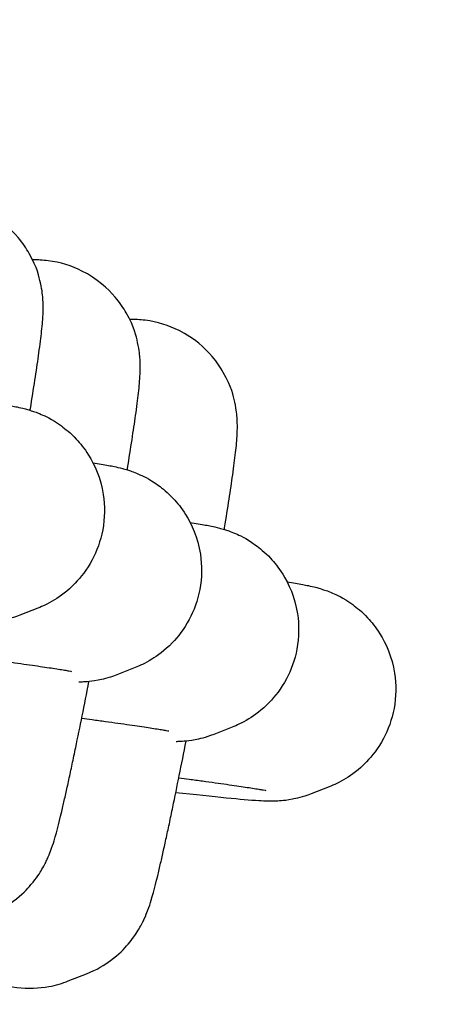
# Model space of a CAD drawing. Units: millimetres. Extents: x 873 to 26252, y 1024 to 31408.
# Drawn here: x 12896 to 12906, y 17513 to 17536 of the extents above; entities that cross this region are included whole.
import ezdxf

# ---------------------------------------------------------------- set-up
doc = ezdxf.new("R2010")
doc.units = ezdxf.units.MM
for name, color, linetype in [('Urządzenia', 2, 'Continuous'), ('wymiary 100', 8, 'Continuous'), ('wymiary 100 strefy', 5, 'Continuous')]:
    doc.layers.add(name, color=color, linetype=linetype)
doc.styles.get("Standard").update_dxf_attribs({"font": 'arial.ttf'})
doc.dimstyles.new('FK_rzuty 100_m$0', dxfattribs={"dimscale": 100, "dimtxt": 2.5, "dimasz": 2.5, "dimexe": 1.25, "dimexo": 0.625, "dimtad": 1, "dimlfac": 0.001, "dimrnd": 0.01, "dimzin": 1, "dimdsep": 46, "dimtxsty": 'Standard', "dimblk": 'OBLIQUE', "dimblk1": 'ARCHTICK', "dimblk2": 'OBLIQUE', "dimcen": 2.5, "dimadec": 0, "dimazin": 0, "dimtfac": 1, "dimtmove": 0, "dimatfit": 3, "dimfxl": 1, "dimarcsym": 0})
doc.dimstyles.new('FK_rzuty 100_STREFY', dxfattribs={"dimscale": 100, "dimtxt": 4, "dimasz": 2.5, "dimexe": 1.25, "dimexo": 0.625, "dimgap": 1, "dimtad": 1, "dimdec": 1, "dimlfac": 0.001, "dimrnd": 0.01, "dimzin": 1, "dimdsep": 46, "dimtxsty": 'Standard', "dimblk": 'OBLIQUE', "dimcen": 2.5, "dimadec": 0, "dimazin": 0, "dimtfac": 1, "dimtdec": 1, "dimtmove": 0, "dimatfit": 3, "dimfxl": 1, "dimarcsym": 0})

# ---------------------------------------------------------------- blocks, each defined once
blk = doc.blocks.new('_Oblique')
at = {"color": 0, "linetype": 'ByBlock', "lineweight": -2}
blk.add_line((-0.5, -0.5), (0.5, 0.5), dxfattribs=at)
blk = doc.blocks.new('*D9')
at = {"layer": 'Defpoints', "color": 0, "transparency": 16777216}
for p in [(14178.225, 17619.689), (11697.549, 7612.118), (23869.77, 7612.118)]:
    blk.add_point(p, dxfattribs=at)
at = {"layer": 'wymiary 100', "color": 0, "linetype": 'ByBlock', "lineweight": -2, "transparency": 16777216}
for p, q in [((14240.725, 17619.689), (23994.77, 17619.689)), ((23869.77, 17619.689), (23869.77, 7612.118)), ((11760.049, 7612.118), (23994.77, 7612.118))]:
    blk.add_line(p, q, dxfattribs=at)
at = {"layer": 'wymiary 100', "color": 0, "lineweight": -2, "transparency": 16777216, "xscale": 250, "yscale": 250, "zscale": 250}
for p, rotation in [((23869.77, 17619.689), 90), ((23869.77, 7612.118), 270)]:
    blk.add_blockref('_Oblique', p, dxfattribs=dict(at, rotation=rotation))
at = {"layer": 'wymiary 100', "color": 0, "transparency": 16777216, "insert": (23679.627, 12615.904), "char_height": 250, "attachment_point": 5, "rotation": 90}
blk.add_mtext('10.01', dxfattribs=at)
blk = doc.blocks.new('_ArchTick')
at = {"color": 0, "linetype": 'ByBlock', "const_width": 0.15}
blk.add_lwpolyline([(-0.5, -0.5), (0.5, 0.5)], dxfattribs=at)
blk = doc.blocks.new('*D11')
at = {"layer": 'Defpoints', "color": 0, "transparency": 16777216}
for p in [(13511.099, 19999.972), (11128.599, 5512.052), (24933.704, 5512.052)]:
    blk.add_point(p, dxfattribs=at)
at = {"layer": 'wymiary 100 strefy', "color": 0, "lineweight": -2, "transparency": 16777216}
for p, q in [((13573.599, 19999.972), (25058.704, 19999.972)), ((24933.704, 19999.972), (24933.704, 5512.052)), ((11191.099, 5512.052), (25058.704, 5512.052))]:
    blk.add_line(p, q, dxfattribs=at)
at = {"layer": 'wymiary 100 strefy', "color": 0, "lineweight": -2, "transparency": 16777216, "xscale": 200, "yscale": 200, "zscale": 200}
for p, rotation in [((24933.704, 19999.972), 90), ((24933.704, 5512.052), 270)]:
    blk.add_blockref('_Oblique', p, dxfattribs=dict(at, rotation=rotation))
at = {"layer": 'wymiary 100 strefy', "color": 0, "transparency": 16777216, "insert": (24680.532, 12756.012), "char_height": 300, "attachment_point": 5, "rotation": 90}
blk.add_mtext('14.50 m', dxfattribs=at)

msp = doc.modelspace()

# ---------------------------------------------------------------- linework, layer by layer
at = {"layer": 'Urządzenia'}
for p, q in [((12896.23, 17522.095), (12895.793, 17521.924)), ((12898.551, 17520.672), (12898.114, 17520.5)), ((12900.872, 17519.248), (12900.435, 17519.076)), ((12903.192, 17517.824), (12902.755, 17517.653)), ((12896.953, 17513.18), (12897.391, 17513.351))]:
    msp.add_line(p, q, dxfattribs=at)
for points, knots in [([(12896.042, 17526.822), (12896.045, 17526.835), (12896.047, 17526.849), (12896.128, 17527.346), (12896.193, 17527.771), (12896.256, 17528.223), (12896.269, 17528.317), (12896.292, 17528.495), (12896.302, 17528.578), (12896.32, 17528.737), (12896.328, 17528.811), (12896.341, 17528.959), (12896.347, 17529.031), (12896.352, 17529.163), (12896.354, 17529.213), (12896.354, 17529.327), (12896.353, 17529.386), (12896.342, 17529.556), (12896.336, 17529.666), (12896.257, 17530.018), (12896.221, 17530.22), (12895.955, 17530.686), (12895.872, 17530.814), (12895.581, 17531.157), (12895.326, 17531.394), (12894.722, 17531.696), (12894.438, 17531.785), (12894.027, 17531.837), (12893.902, 17531.842), (12893.781, 17531.839)], [5.3543301, 5.3543301, 5.3543301, 5.3543301, 5.3635248, 5.3635248, 5.6955569, 5.6955569, 5.7895793, 5.7895793, 5.8835006, 5.8835006, 5.9759506, 5.9759506, 6.0654844, 6.0654844, 6.1139171, 6.1139171, 6.1538686, 6.1538686, 6.198609, 6.198609, 6.2317764, 6.2317764, 6.242208, 6.242208, 6.2572438, 6.2572438, 6.2671208, 6.2671208, 6.2714274, 6.2714274, 6.2714274, 6.2714274]), ([(12898.363, 17525.398), (12898.365, 17525.412), (12898.367, 17525.425), (12898.448, 17525.923), (12898.514, 17526.347), (12898.577, 17526.799), (12898.59, 17526.893), (12898.613, 17527.071), (12898.623, 17527.155), (12898.641, 17527.313), (12898.649, 17527.388), (12898.662, 17527.535), (12898.667, 17527.607), (12898.673, 17527.739), (12898.675, 17527.789), (12898.675, 17527.903), (12898.674, 17527.962), (12898.663, 17528.132), (12898.656, 17528.242), (12898.578, 17528.595), (12898.541, 17528.797), (12898.276, 17529.262), (12898.193, 17529.39), (12897.902, 17529.733), (12897.646, 17529.97), (12897.043, 17530.272), (12896.759, 17530.362), (12896.347, 17530.413), (12896.223, 17530.419), (12896.102, 17530.416)], [5.3543301, 5.3543301, 5.3543301, 5.3543301, 5.3635248, 5.3635248, 5.6955569, 5.6955569, 5.7895793, 5.7895793, 5.8835006, 5.8835006, 5.9759506, 5.9759506, 6.0654844, 6.0654844, 6.1139171, 6.1139171, 6.1538686, 6.1538686, 6.198609, 6.198609, 6.2317764, 6.2317764, 6.242208, 6.242208, 6.2572438, 6.2572438, 6.2671208, 6.2671208, 6.2714274, 6.2714274, 6.2714274, 6.2714274]), ([(12900.684, 17523.975), (12900.686, 17523.988), (12900.688, 17524.002), (12900.769, 17524.499), (12900.834, 17524.923), (12900.898, 17525.376), (12900.91, 17525.47), (12900.933, 17525.647), (12900.944, 17525.731), (12900.962, 17525.889), (12900.969, 17525.964), (12900.982, 17526.112), (12900.988, 17526.184), (12900.994, 17526.315), (12900.995, 17526.366), (12900.995, 17526.48), (12900.994, 17526.539), (12900.983, 17526.709), (12900.977, 17526.818), (12900.899, 17527.171), (12900.862, 17527.373), (12900.596, 17527.839), (12900.513, 17527.966), (12900.223, 17528.309), (12899.967, 17528.546), (12899.363, 17528.848), (12899.079, 17528.938), (12898.668, 17528.989), (12898.543, 17528.995), (12898.422, 17528.992)], [5.3543301, 5.3543301, 5.3543301, 5.3543301, 5.3635248, 5.3635248, 5.6955569, 5.6955569, 5.7895793, 5.7895793, 5.8835006, 5.8835006, 5.9759506, 5.9759506, 6.0654844, 6.0654844, 6.1139171, 6.1139171, 6.1538686, 6.1538686, 6.198609, 6.198609, 6.2317764, 6.2317764, 6.242208, 6.242208, 6.2572438, 6.2572438, 6.2671208, 6.2671208, 6.2714274, 6.2714274, 6.2714274, 6.2714274]), ([(12895.223, 17526.991), (12895.363, 17526.969), (12895.482, 17526.949), (12895.69, 17526.91), (12895.76, 17526.9), (12895.961, 17526.846), (12895.999, 17526.836), (12896.107, 17526.802), (12896.179, 17526.78), (12896.408, 17526.68), (12896.537, 17526.632), (12896.886, 17526.378), (12897.003, 17526.285), (12897.236, 17526.036), (12897.336, 17525.915), (12897.579, 17525.527), (12897.728, 17525.21), (12897.831, 17524.542), (12897.83, 17524.245), (12897.727, 17523.7), (12897.635, 17523.454), (12897.4, 17523.012), (12897.254, 17522.829), (12896.933, 17522.496), (12896.766, 17522.378), (12896.463, 17522.192), (12896.335, 17522.136), (12896.23, 17522.095)], [5.8248197, 5.8248197, 5.8248197, 5.8248197, 5.9939993, 5.9939993, 6.1385923, 6.1385923, 6.1665296, 6.1665296, 6.1995527, 6.1995527, 6.2248348, 6.2248348, 6.2345699, 6.2345699, 6.2406829, 6.2406829, 6.2491626, 6.2491626, 6.2546963, 6.2546963, 6.2598411, 6.2598411, 6.2657207, 6.2657207, 6.2737203, 6.2737203, 6.2831853, 6.2831853, 6.2831853, 6.2831853]), ([(12897.543, 17525.567), (12897.684, 17525.545), (12897.803, 17525.525), (12898.011, 17525.486), (12898.081, 17525.476), (12898.282, 17525.422), (12898.319, 17525.412), (12898.428, 17525.378), (12898.499, 17525.356), (12898.729, 17525.256), (12898.858, 17525.208), (12899.206, 17524.954), (12899.324, 17524.862), (12899.557, 17524.613), (12899.657, 17524.492), (12899.9, 17524.104), (12900.049, 17523.786), (12900.152, 17523.118), (12900.15, 17522.821), (12900.048, 17522.277), (12899.956, 17522.03), (12899.72, 17521.589), (12899.575, 17521.405), (12899.254, 17521.072), (12899.087, 17520.955), (12898.784, 17520.769), (12898.656, 17520.713), (12898.551, 17520.672)], [5.8248197, 5.8248197, 5.8248197, 5.8248197, 5.9939993, 5.9939993, 6.1385923, 6.1385923, 6.1665296, 6.1665296, 6.1995527, 6.1995527, 6.2248348, 6.2248348, 6.2345699, 6.2345699, 6.2406829, 6.2406829, 6.2491626, 6.2491626, 6.2546963, 6.2546963, 6.2598411, 6.2598411, 6.2657207, 6.2657207, 6.2737203, 6.2737203, 6.2831853, 6.2831853, 6.2831853, 6.2831853]), ([(12899.864, 17524.144), (12900.004, 17524.121), (12900.124, 17524.101), (12900.331, 17524.063), (12900.401, 17524.052), (12900.602, 17523.999), (12900.64, 17523.988), (12900.748, 17523.954), (12900.82, 17523.932), (12901.05, 17523.832), (12901.178, 17523.785), (12901.527, 17523.531), (12901.645, 17523.438), (12901.877, 17523.189), (12901.977, 17523.068), (12902.221, 17522.68), (12902.369, 17522.362), (12902.472, 17521.694), (12902.471, 17521.398), (12902.369, 17520.853), (12902.277, 17520.607), (12902.041, 17520.165), (12901.895, 17519.981), (12901.574, 17519.649), (12901.407, 17519.531), (12901.105, 17519.345), (12900.977, 17519.289), (12900.872, 17519.248)], [5.8248197, 5.8248197, 5.8248197, 5.8248197, 5.9939993, 5.9939993, 6.1385923, 6.1385923, 6.1665296, 6.1665296, 6.1995527, 6.1995527, 6.2248348, 6.2248348, 6.2345699, 6.2345699, 6.2406829, 6.2406829, 6.2491626, 6.2491626, 6.2546963, 6.2546963, 6.2598411, 6.2598411, 6.2657207, 6.2657207, 6.2737203, 6.2737203, 6.2831853, 6.2831853, 6.2831853, 6.2831853]), ([(12902.185, 17522.72), (12902.325, 17522.698), (12902.444, 17522.678), (12902.652, 17522.639), (12902.722, 17522.629), (12902.923, 17522.575), (12902.96, 17522.565), (12903.069, 17522.531), (12903.141, 17522.509), (12903.37, 17522.409), (12903.499, 17522.361), (12903.848, 17522.107), (12903.965, 17522.014), (12904.198, 17521.765), (12904.298, 17521.645), (12904.541, 17521.256), (12904.69, 17520.939), (12904.793, 17520.271), (12904.792, 17519.974), (12904.689, 17519.43), (12904.597, 17519.183), (12904.362, 17518.741), (12904.216, 17518.558), (12903.895, 17518.225), (12903.728, 17518.107), (12903.425, 17517.921), (12903.297, 17517.865), (12903.192, 17517.824)], [5.8248197, 5.8248197, 5.8248197, 5.8248197, 5.9939993, 5.9939993, 6.1385923, 6.1385923, 6.1665296, 6.1665296, 6.1995527, 6.1995527, 6.2248348, 6.2248348, 6.2345699, 6.2345699, 6.2406829, 6.2406829, 6.2491626, 6.2491626, 6.2546963, 6.2546963, 6.2598411, 6.2598411, 6.2657207, 6.2657207, 6.2737203, 6.2737203, 6.2831853, 6.2831853, 6.2831853, 6.2831853]), ([(12895.793, 17521.924), (12895.573, 17521.837), (12895.446, 17521.813), (12895.223, 17521.77), (12895.147, 17521.763), (12895.018, 17521.752), (12894.97, 17521.75), (12894.916, 17521.748), (12894.902, 17521.748), (12894.889, 17521.748)], [0, 0, 0, 0, 0.01990772, 0.01990772, 0.0451348, 0.0451348, 0.07320587, 0.07320587, 0.08356628, 0.08356628, 0.08356628, 0.08356628]), ([(12894.955, 17520.887), (12895.039, 17520.875), (12895.122, 17520.864), (12895.313, 17520.838), (12895.419, 17520.824), (12895.626, 17520.795), (12895.726, 17520.781), (12895.917, 17520.754), (12896.009, 17520.741), (12896.181, 17520.716), (12896.263, 17520.704), (12896.411, 17520.683), (12896.479, 17520.672), (12896.606, 17520.653), (12896.665, 17520.644), (12896.772, 17520.627), (12896.821, 17520.619), (12896.905, 17520.605), (12896.94, 17520.599), (12897.007, 17520.588), (12897.032, 17520.582), (12897.033, 17520.582), (12897.033, 17520.582), (12897.033, 17520.582)], [5.2864622, 5.2864622, 5.2864622, 5.2864622, 5.343659, 5.343659, 5.4214261, 5.4214261, 5.5002828, 5.5002828, 5.5792255, 5.5792255, 5.6572085, 5.6572085, 5.7311122, 5.7311122, 5.8062756, 5.8062756, 5.8817381, 5.8817381, 5.9562062, 5.9562062, 6.0583957, 6.0583957, 6.0593434, 6.0593434, 6.0593434, 6.0593434]), ([(12898.114, 17520.5), (12897.893, 17520.413), (12897.767, 17520.39), (12897.543, 17520.347), (12897.468, 17520.34), (12897.339, 17520.328), (12897.291, 17520.326), (12897.236, 17520.325), (12897.223, 17520.324), (12897.21, 17520.324)], [0, 0, 0, 0, 0.01990772, 0.01990772, 0.0451348, 0.0451348, 0.07320587, 0.07320587, 0.08356628, 0.08356628, 0.08356628, 0.08356628]), ([(12895.07, 17514.775), (12895.318, 17514.872), (12895.5, 17514.987), (12895.85, 17515.244), (12895.972, 17515.376), (12896.204, 17515.648), (12896.272, 17515.76), (12896.387, 17515.956), (12896.422, 17516.03), (12896.488, 17516.174), (12896.511, 17516.233), (12896.569, 17516.387), (12896.592, 17516.461), (12896.691, 17516.785), (12896.749, 17517.026), (12896.847, 17517.444), (12896.87, 17517.545), (12896.918, 17517.758), (12896.943, 17517.872), (12896.994, 17518.11), (12897.021, 17518.235), (12897.076, 17518.492), (12897.104, 17518.625), (12897.232, 17519.241), (12897.339, 17519.775), (12897.449, 17520.338)], [3.141593, 3.141593, 3.141593, 3.141593, 3.15422, 3.15422, 3.173149, 3.173149, 3.202312, 3.202312, 3.236914, 3.236914, 3.282459, 3.282459, 3.37258, 3.37258, 3.685216, 3.685216, 3.7773, 3.7773, 3.871053, 3.871053, 3.96505, 3.96505, 4.057741, 4.057741, 4.381802, 4.381802, 4.381802, 4.381802]), ([(12897.276, 17519.463), (12897.36, 17519.452), (12897.443, 17519.441), (12897.633, 17519.415), (12897.74, 17519.4), (12897.946, 17519.371), (12898.046, 17519.357), (12898.238, 17519.33), (12898.33, 17519.317), (12898.502, 17519.293), (12898.583, 17519.281), (12898.732, 17519.259), (12898.799, 17519.249), (12898.926, 17519.229), (12898.986, 17519.22), (12899.093, 17519.203), (12899.141, 17519.196), (12899.225, 17519.182), (12899.261, 17519.176), (12899.327, 17519.164), (12899.353, 17519.159), (12899.354, 17519.159), (12899.354, 17519.159), (12899.354, 17519.159)], [5.2864622, 5.2864622, 5.2864622, 5.2864622, 5.343659, 5.343659, 5.4214261, 5.4214261, 5.5002828, 5.5002828, 5.5792255, 5.5792255, 5.6572085, 5.6572085, 5.7311122, 5.7311122, 5.8062756, 5.8062756, 5.8817381, 5.8817381, 5.9562062, 5.9562062, 6.0583957, 6.0583957, 6.0593434, 6.0593434, 6.0593434, 6.0593434]), ([(12900.435, 17519.076), (12900.214, 17518.99), (12900.088, 17518.966), (12899.864, 17518.923), (12899.788, 17518.916), (12899.659, 17518.905), (12899.612, 17518.903), (12899.557, 17518.901), (12899.543, 17518.901), (12899.53, 17518.9)], [0, 0, 0, 0, 0.01990772, 0.01990772, 0.0451348, 0.0451348, 0.07320587, 0.07320587, 0.08356628, 0.08356628, 0.08356628, 0.08356628]), ([(12897.391, 17513.351), (12897.639, 17513.449), (12897.821, 17513.563), (12898.171, 17513.821), (12898.293, 17513.952), (12898.525, 17514.224), (12898.592, 17514.337), (12898.707, 17514.533), (12898.743, 17514.607), (12898.808, 17514.75), (12898.831, 17514.809), (12898.89, 17514.964), (12898.913, 17515.037), (12899.011, 17515.361), (12899.07, 17515.602), (12899.167, 17516.02), (12899.19, 17516.121), (12899.238, 17516.335), (12899.263, 17516.448), (12899.315, 17516.686), (12899.342, 17516.811), (12899.397, 17517.068), (12899.424, 17517.201), (12899.552, 17517.818), (12899.66, 17518.352), (12899.77, 17518.915)], [3.141593, 3.141593, 3.141593, 3.141593, 3.15422, 3.15422, 3.173149, 3.173149, 3.202312, 3.202312, 3.236914, 3.236914, 3.282459, 3.282459, 3.37258, 3.37258, 3.685216, 3.685216, 3.7773, 3.7773, 3.871053, 3.871053, 3.96505, 3.96505, 4.057741, 4.057741, 4.381802, 4.381802, 4.381802, 4.381802]), ([(12899.596, 17518.04), (12899.681, 17518.028), (12899.763, 17518.017), (12899.954, 17517.991), (12900.061, 17517.976), (12900.267, 17517.948), (12900.367, 17517.934), (12900.559, 17517.907), (12900.65, 17517.894), (12900.823, 17517.869), (12900.904, 17517.857), (12901.052, 17517.835), (12901.12, 17517.825), (12901.247, 17517.806), (12901.306, 17517.797), (12901.414, 17517.78), (12901.462, 17517.772), (12901.546, 17517.758), (12901.581, 17517.752), (12901.648, 17517.74), (12901.674, 17517.735), (12901.674, 17517.735), (12901.674, 17517.735), (12901.674, 17517.735)], [5.2864622, 5.2864622, 5.2864622, 5.2864622, 5.343659, 5.343659, 5.4214261, 5.4214261, 5.5002828, 5.5002828, 5.5792255, 5.5792255, 5.6572085, 5.6572085, 5.7311122, 5.7311122, 5.8062756, 5.8062756, 5.8817381, 5.8817381, 5.9562062, 5.9562062, 6.0583957, 6.0583957, 6.0593434, 6.0593434, 6.0593434, 6.0593434]), ([(12902.755, 17517.653), (12902.535, 17517.566), (12902.408, 17517.543), (12902.185, 17517.499), (12902.109, 17517.492), (12901.98, 17517.481), (12901.932, 17517.479), (12901.83, 17517.476), (12901.787, 17517.476), (12901.649, 17517.478), (12901.581, 17517.482), (12901.295, 17517.5), (12901.05, 17517.522), (12900.393, 17517.587), (12899.987, 17517.63), (12899.523, 17517.681)], [0, 0, 0, 0, 0.0199077, 0.0199077, 0.0451348, 0.0451348, 0.0732059, 0.0732059, 0.1166323, 0.1166323, 0.2281805, 0.2281805, 0.5423398, 0.5423398, 0.8640504, 0.8640504, 0.8640504, 0.8640504]), ([(12893.777, 17514.431), (12893.801, 17514.381), (12893.828, 17514.329), (12893.924, 17514.16), (12894.007, 17514.033), (12894.298, 17513.69), (12894.554, 17513.453), (12895.157, 17513.151), (12895.441, 17513.061), (12895.993, 17512.992), (12896.257, 17513.005), (12896.662, 17513.079), (12896.818, 17513.126), (12896.953, 17513.18)], [3.0848731, 3.0848731, 3.0848731, 3.0848731, 3.09018371, 3.09018371, 3.10061535, 3.10061535, 3.11565119, 3.11565119, 3.12552816, 3.12552816, 3.13468832, 3.13468832, 3.14159265, 3.14159265, 3.14159265, 3.14159265])]:
    msp.add_open_spline(points, degree=3, knots=knots, dxfattribs=at)

# ---------------------------------------------------------------- dimensions: what is measured, and where the dimension line sits
at = {"layer": 'wymiary 100'}
dim = msp.add_linear_dim(base=(23869.77, 7612.118), p1=(14178.225, 17619.689), p2=(11697.549, 7612.118), angle=90, dimstyle='FK_rzuty 100_m$0', override={"dimarcsym": 1}, dxfattribs=at)
dim.commit()
dim.dimension.update_dxf_attribs({"geometry": '*D9', "text_midpoint": (23869.77, 12615.904), "dimtype": 160})
at = {"layer": 'wymiary 100 strefy'}
dim = msp.add_linear_dim(base=(24933.704, 5512.052), p1=(13511.099, 19999.972), p2=(11128.599, 5512.052), angle=90, dimstyle='FK_rzuty 100_STREFY', override={"dimtxt": 3, "dimasz": 2, "dimdec": 2, "dimrnd": 0.1, "dimpost": ' m'}, dxfattribs=at)
dim.commit()
dim.dimension.update_dxf_attribs({"geometry": '*D11', "text_midpoint": (24933.704, 12756.012), "dimtype": 160})

doc.saveas('drawing.dxf')
